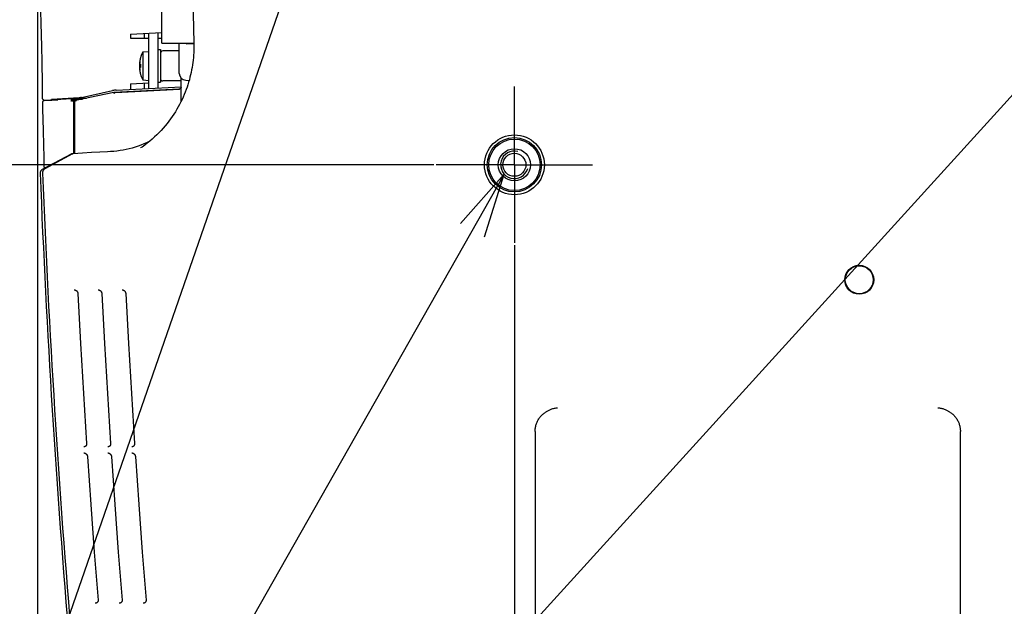
# Model space of a CAD drawing. Extents: x 0 to 2376, y 0 to 1680.
# Drawn here: x 1747 to 1961, y 700 to 828 of the extents above; entities that cross this region are included whole.
import ezdxf

# ---------------------------------------------------------------- set-up
doc = ezdxf.new("R2010")
doc.units = 0
doc.header["$LTSCALE"] = 130.68
doc.linetypes.add('CENTER', pattern=[0.6, 0.375, -0.075, 0.075, -0.075])
doc.layers.get('0').update_dxf_attribs({"linetype": 'CONTINUOUS'})
for name, color, linetype in [('3_ALL_AXIS', 7, 'CONTINUOUS'), ('9_ALL_IMPORT_FEAT', 7, 'CONTINUOUS'), ('AXIS', 7, 'CONTINUOUS'), ('CURVE', 7, 'CONTINUOUS')]:
    doc.layers.add(name, color=color, linetype=linetype)
doc.dimstyles.get("Standard").update_dxf_attribs({"dimtxt": 2.5, "dimasz": 2.5, "dimexe": 1.25, "dimexo": 0.625, "dimtad": 1, "dimcen": 2.5, "dimazin": 3, "dimtfac": 1, "dimtmove": 0, "dimatfit": 3})

# ---------------------------------------------------------------- blocks, each defined once
blk = doc.blocks.new('_OPEN')
at = {"color": 0, "linetype": 'BYBLOCK'}
for p, q in [((0, 0), (-1, 0.214)), ((-1, -0.214), (0, 0)), ((-1, 0), (0, 0))]:
    blk.add_line(p, q, dxfattribs=at)
blk = doc.blocks.new('*D8')
at = {"color": 2, "linetype": 'CONTINUOUS'}
for p, q in [((1750.63, 885.49), (1750.63, 514.04)), ((1854.39, 778.49), (1854.39, 514.04)), ((1750.63, 516.04), (1802.51, 516.04)), ((1854.39, 516.04), (1802.51, 516.04))]:
    blk.add_line(p, q, dxfattribs=at)
at = {"color": 2, "linetype": 'CONTINUOUS', "xscale": 14, "yscale": 14, "zscale": 14, "rotation": 180}
blk.add_blockref('_OPEN', (1750.63, 516.04), dxfattribs=at)
at = {"color": 2, "linetype": 'CONTINUOUS', "xscale": 14, "yscale": 14, "zscale": 14}
blk.add_blockref('_OPEN', (1854.39, 516.04), dxfattribs=at)
blk = doc.blocks.new('*D9')
at = {"color": 2, "linetype": 'CONTINUOUS'}
for p, q in [((1854.39, 778.49), (1854.39, 514.04)), ((2144.39, 743.49), (2144.39, 514.04)), ((1854.39, 516.04), (1999.39, 516.04)), ((2144.39, 516.04), (1999.39, 516.04))]:
    blk.add_line(p, q, dxfattribs=at)
at = {"color": 2, "linetype": 'CONTINUOUS', "xscale": 14, "yscale": 14, "zscale": 14, "rotation": 180}
blk.add_blockref('_OPEN', (1854.39, 516.04), dxfattribs=at)
at = {"color": 2, "linetype": 'CONTINUOUS', "xscale": 14, "yscale": 14, "zscale": 14}
blk.add_blockref('_OPEN', (2144.39, 516.04), dxfattribs=at)
blk = doc.blocks.new('*D14')
at = {"color": 2, "linetype": 'CONTINUOUS'}
for p, q in [((1836.89, 975.99), (1642.04, 975.99)), ((1644.04, 975.99), (1644.04, 885.99)), ((1644.04, 795.99), (1644.04, 885.99)), ((1836.89, 795.99), (1642.04, 795.99))]:
    blk.add_line(p, q, dxfattribs=at)
at = {"color": 2, "linetype": 'CONTINUOUS', "xscale": 14, "yscale": 14, "zscale": 14}
for p, rotation in [((1644.04, 975.99), 90), ((1644.04, 795.99), 270)]:
    blk.add_blockref('_OPEN', p, dxfattribs=dict(at, rotation=rotation))
blk = doc.blocks.new('*D15')
at = {"color": 2, "linetype": 'CONTINUOUS'}
for p, q in [((1798.89, 1132.99), (1578.32, 1132.99)), ((1580.32, 1132.99), (1580.32, 885.99)), ((1580.32, 638.99), (1580.32, 885.99)), ((1798.89, 638.99), (1578.32, 638.99))]:
    blk.add_line(p, q, dxfattribs=at)
at = {"color": 2, "linetype": 'CONTINUOUS', "xscale": 14, "yscale": 14, "zscale": 14}
for p, rotation in [((1580.32, 1132.99), 90), ((1580.32, 638.99), 270)]:
    blk.add_blockref('_OPEN', p, dxfattribs=dict(at, rotation=rotation))

msp = doc.modelspace()

# ---------------------------------------------------------------- linework, layer by layer
at = {"color": 2, "linetype": 'CONTINUOUS'}
for p in [(2142.345, 1008.791), (1853.084, 973.288), (1852.182, 793.955)]:
    msp.add_line(p, (1694.367, 516.018), dxfattribs=at)
at = {"color": 7, "linetype": 'CONTINUOUS'}
for p, q in [((1770.886, 824.378), (1777.725, 824.736)), ((1773.886, 824.535), (1773.886, 823.492)), ((1774.886, 812.603), (1774.886, 824.587)), ((1776.886, 812.708), (1776.886, 824.692)), ((1770.886, 824.378), (1770.886, 823.492)), ((1770.886, 823.492), (1774.886, 823.492)), ((1776.886, 823.491), (1777.725, 823.534)), ((1781.505, 815.877), (1781.505, 822.469)), ((1783.005, 822.32), (1783.005, 822.469)), ((1783.005, 822.32), (1784.658, 822.34)), ((1776.886, 821.041), (1777.386, 821.041)), ((1777.386, 821.041), (1777.386, 813.941)), ((1781.505, 820.741), (1777.886, 820.741)), ((1770.886, 813.595), (1774.886, 813.805)), ((1776.886, 813.941), (1777.386, 813.941)), ((1781.886, 814.241), (1777.886, 814.241)), ((1781.886, 809.746), (1781.886, 814.88)), ((1782.891, 814.381), (1783.64, 814.324)), ((1751.672, 813.558), (1751.69, 811.504)), ((1767.285, 811.68), (1758.944, 809.965)), ((1760.264, 810.648), (1766.986, 812.122)), ((1781.417, 812.421), (1767.285, 811.68)), ((1767.619, 811.721), (1781.568, 812.452)), ((1767.795, 812.231), (1781.886, 812.97)), ((1770.886, 813.595), (1770.886, 812.393)), ((1773.886, 813.752), (1773.886, 812.551)), ((1751.96, 810.144), (1751.974, 810.141)), ((1751.974, 810.141), (1752.011, 810.132)), ((1752.011, 810.132), (1752.043, 810.125)), ((1752.043, 810.125), (1752.076, 810.119)), ((1752.076, 810.119), (1752.48, 810.051)), ((1752.219, 809.953), (1752.202, 809.951)), ((1752.238, 809.955), (1752.219, 809.953)), ((1752.26, 809.957), (1752.238, 809.955)), ((1752.299, 809.96), (1752.26, 809.957)), ((1752.348, 809.963), (1752.299, 809.96)), ((1758.005, 810.317), (1752.433, 809.969)), ((1752.494, 810.049), (1752.48, 810.051)), ((1752.551, 810.044), (1752.567, 810.043)), ((1752.73, 810.042), (1752.799, 810.043)), ((1752.799, 810.043), (1752.88, 810.044)), ((1752.88, 810.044), (1753.031, 810.048)), ((1753.031, 810.048), (1753.222, 810.054)), ((1753.222, 810.054), (1753.464, 810.062)), ((1753.464, 810.062), (1753.759, 810.073)), ((1759.744, 810.575), (1753.679, 810.198)), ((1754.042, 810.135), (1753.679, 810.198)), ((1753.759, 810.073), (1754.094, 810.087)), ((1754.22, 810.105), (1754.042, 810.135)), ((1754.094, 810.087), (1754.687, 810.115)), ((1754.394, 810.108), (1754.343, 810.106)), ((1754.482, 810.112), (1754.394, 810.108)), ((1754.581, 810.116), (1754.482, 810.112)), ((1755.734, 810.175), (1754.581, 810.116)), ((1754.687, 810.115), (1755.106, 810.136)), ((1758.001, 810.152), (1758, 809.86)), ((1758, 809.86), (1758.086, 809.95)), ((1758.126, 809.866), (1758, 809.86)), ((1758.002, 810.221), (1758.001, 810.152)), ((1758.003, 810.258), (1758.002, 810.221)), ((1758.005, 810.317), (1758.086, 810.16)), ((1761.374, 810.465), (1758.018, 810.292)), ((1758.023, 810.282), (1761.287, 810.447)), ((1758.086, 810.16), (1760.086, 810.265)), ((1758.086, 810.16), (1758.086, 809.95)), ((1758.086, 809.95), (1759.142, 810.006)), ((1758.126, 809.866), (1758.258, 809.873)), ((1758.258, 809.873), (1758.363, 809.879)), ((1758.363, 809.879), (1758.417, 809.882)), ((1758.879, 809.939), (1758.486, 809.917)), ((1758.486, 809.917), (1758.486, 798.404)), ((1758.786, 798.424), (1758.786, 809.771)), ((1760.086, 810.265), (1760.467, 810.278)), ((1760.086, 810.265), (1760.086, 810.2)), ((1767.299, 811.602), (1767.306, 811.561)), ((1767.306, 811.561), (1767.312, 811.514)), ((1758.786, 808.054), (1758.486, 808.038)), ((1758.786, 807.826), (1758.486, 807.811)), ((1751.793, 806.65), (1751.827, 805.453)), ((1751.827, 805.453), (1751.873, 803.833)), ((1751.873, 803.833), (1751.912, 802.447)), ((1751.912, 802.447), (1751.945, 801.256)), ((1751.945, 801.256), (1751.973, 800.222)), ((1751.973, 800.222), (1751.996, 799.336)), ((1751.996, 799.336), (1752.014, 798.596)), ((1765.899, 798.836), (1765.898, 798.836)), ((1773.09, 799.654), (1773.089, 799.654)), ((1751.76, 795.021), (1758.044, 798.396)), ((1752.014, 798.596), (1752.029, 797.983)), ((1752.029, 797.983), (1752.041, 797.454)), ((1752.041, 797.454), (1752.051, 796.992)), ((1752.051, 796.992), (1752.06, 796.586)), ((1758.299, 798.365), (1752.278, 795.131)), ((1752.06, 796.586), (1752.066, 796.228)), ((1752.066, 796.228), (1752.072, 795.913)), ((1752.072, 795.913), (1752.076, 795.636)), ((1752.076, 795.636), (1752.079, 795.393)), ((1752.079, 795.393), (1752.081, 795.194)), ((1858.886, 738.018), (1858.886, 665.443)), ((1951.386, 665.443), (1951.386, 738.018))]:
    msp.add_line(p, q, dxfattribs=at)
for points in [[(1784.655, 949.474), (1784.343, 936.798), (1784.1, 924.099), (1783.927, 911.396), (1783.823, 898.691), (1783.788, 885.986), (1783.823, 873.282), (1783.927, 860.579), (1784.1, 847.88), (1784.343, 835.184), (1784.655, 822.507)], [(1751.084, 840.491), (1751.2, 834.563), (1751.522, 821.724)], [(1784.655, 822.507), (1784.664, 821.989), (1784.663, 821.455), (1784.652, 820.92), (1784.631, 820.385), (1784.599, 819.849), (1784.557, 819.314), (1784.504, 818.779), (1784.441, 818.244), (1784.366, 817.708), (1784.281, 817.172), (1784.185, 816.634), (1784.077, 816.096), (1783.958, 815.558), (1783.827, 815.02), (1783.685, 814.481), (1783.531, 813.943), (1783.364, 813.405), (1783.185, 812.867), (1782.994, 812.329), (1782.79, 811.793), (1782.573, 811.257), (1782.343, 810.721), (1782.099, 810.187), (1781.841, 809.654), (1781.569, 809.122), (1781.283, 808.592), (1780.981, 808.063), (1780.665, 807.537), (1780.333, 807.013), (1779.985, 806.492), (1779.622, 805.975), (1779.243, 805.463), (1778.847, 804.955), (1778.435, 804.452), (1778.007, 803.955), (1777.562, 803.465), (1777.099, 802.981), (1776.62, 802.506), (1776.124, 802.039), (1775.611, 801.581), (1775.081, 801.133), (1774.535, 800.697), (1773.971, 800.271), (1773.391, 799.859), (1773.09, 799.654)], [(1751.522, 821.724), (1751.54, 821.061), (1751.558, 820.382), (1751.574, 819.703), (1751.589, 819.025), (1751.603, 818.348), (1751.616, 817.674), (1751.628, 817.002), (1751.638, 816.333), (1751.648, 815.681)], [(1751.648, 815.681), (1751.657, 814.975), (1751.665, 814.262), (1751.672, 813.558)], [(1767.285, 811.68), (1767.285, 811.679), (1767.287, 811.675), (1767.288, 811.669), (1767.29, 811.66), (1767.292, 811.649), (1767.294, 811.635), (1767.297, 811.62), (1767.299, 811.602)], [(1767.619, 811.721), (1767.526, 811.714), (1767.434, 811.703), (1767.342, 811.687), (1767.315, 811.681)], [(1781.886, 812.906), (1781.886, 812.89), (1781.884, 812.872), (1781.883, 812.852), (1781.88, 812.831), (1781.875, 812.808), (1781.869, 812.784), (1781.862, 812.759), (1781.853, 812.733), (1781.841, 812.706), (1781.827, 812.679), (1781.811, 812.651), (1781.791, 812.622), (1781.769, 812.594), (1781.743, 812.566), (1781.713, 812.538), (1781.68, 812.512), (1781.644, 812.489), (1781.606, 812.469), (1781.567, 812.452), (1781.527, 812.439), (1781.486, 812.429), (1781.444, 812.423), (1781.417, 812.421)], [(1751.69, 811.504), (1751.697, 810.84), (1751.701, 810.475)], [(1751.701, 810.475), (1751.701, 810.469), (1751.703, 810.442), (1751.707, 810.414), (1751.713, 810.388), (1751.721, 810.364), (1751.729, 810.342), (1751.739, 810.321), (1751.749, 810.303), (1751.76, 810.286), (1751.771, 810.27), (1751.783, 810.255), (1751.795, 810.241), (1751.808, 810.229), (1751.82, 810.217), (1751.833, 810.207), (1751.846, 810.197), (1751.86, 810.188), (1751.873, 810.18), (1751.886, 810.173), (1751.899, 810.166), (1751.912, 810.16), (1751.924, 810.155), (1751.937, 810.151), (1751.949, 810.147), (1751.96, 810.144)], [(1752.202, 809.951), (1752.194, 809.951), (1752.186, 809.95), (1752.179, 809.949), (1752.172, 809.948), (1752.164, 809.947), (1752.157, 809.946), (1752.149, 809.945), (1752.141, 809.944), (1752.133, 809.942), (1752.125, 809.941), (1752.116, 809.939), (1752.106, 809.937), (1752.096, 809.934), (1752.084, 809.931), (1752.072, 809.928), (1752.059, 809.923), (1752.045, 809.919), (1752.031, 809.913), (1752.016, 809.907), (1752.001, 809.9), (1751.986, 809.892), (1751.97, 809.883), (1751.954, 809.874), (1751.938, 809.864), (1751.922, 809.852), (1751.905, 809.84), (1751.889, 809.827), (1751.874, 809.812), (1751.858, 809.797), (1751.842, 809.78), (1751.827, 809.762), (1751.813, 809.743), (1751.799, 809.723), (1751.785, 809.701), (1751.773, 809.679), (1751.761, 809.655), (1751.751, 809.629), (1751.741, 809.603), (1751.733, 809.575), (1751.726, 809.546), (1751.721, 809.515), (1751.718, 809.483), (1751.717, 809.45), (1751.717, 809.439)], [(1751.974, 810.141), (1751.98, 810.139), (1751.989, 810.138), (1751.997, 810.137), (1752.005, 810.136), (1752.012, 810.135), (1752.018, 810.134), (1752.025, 810.134)], [(1752.07, 810.133), (1752.043, 810.133), (1752.025, 810.133)], [(1752.433, 809.969), (1752.409, 809.967), (1752.348, 809.963)], [(1752.494, 810.049), (1752.505, 810.047), (1752.521, 810.046), (1752.536, 810.045), (1752.551, 810.044)], [(1752.567, 810.043), (1752.584, 810.043), (1752.603, 810.042), (1752.624, 810.042), (1752.647, 810.042), (1752.672, 810.042), (1752.73, 810.042)], [(1754.343, 810.106), (1754.3, 810.105), (1754.281, 810.105), (1754.265, 810.104), (1754.251, 810.104), (1754.239, 810.104), (1754.23, 810.104), (1754.224, 810.104), (1754.22, 810.105)], [(1758.005, 810.317), (1758.005, 810.316), (1758.004, 810.313), (1758.004, 810.307), (1758.004, 810.298), (1758.003, 810.287), (1758.003, 810.258)], [(1758.417, 809.882), (1758.432, 809.883), (1758.458, 809.885)], [(1758.458, 809.885), (1758.468, 809.886), (1758.475, 809.886), (1758.481, 809.887), (1758.485, 809.887), (1758.486, 809.888)], [(1760.264, 810.648), (1760.139, 810.623), (1760.01, 810.602), (1759.878, 810.586), (1759.744, 810.575)], [(1751.717, 809.439), (1751.723, 809.141), (1751.73, 808.828), (1751.738, 808.533)], [(1751.738, 808.533), (1751.775, 807.274), (1751.793, 806.65)], [(1775.014, 801.079), (1774.974, 801.059), (1774.382, 800.78), (1773.779, 800.517), (1773.164, 800.271), (1772.54, 800.043), (1771.906, 799.833), (1771.262, 799.642), (1770.611, 799.47), (1769.952, 799.317), (1769.286, 799.185), (1768.614, 799.073), (1767.937, 798.982), (1767.256, 798.912), (1766.573, 798.863), (1765.899, 798.836)], [(1765.898, 798.836), (1764.228, 798.772), (1762.417, 798.667), (1760.479, 798.535), (1758.423, 798.4)], [(1758.044, 798.396), (1758.066, 798.407), (1758.088, 798.416), (1758.111, 798.423), (1758.134, 798.428), (1758.158, 798.431), (1758.182, 798.432), (1758.206, 798.431), (1758.23, 798.429), (1758.254, 798.424), (1758.277, 798.418), (1758.3, 798.409), (1758.322, 798.399), (1758.344, 798.387), (1758.346, 798.385)], [(1758.422, 798.4), (1758.399, 798.398), (1758.375, 798.394), (1758.351, 798.387), (1758.327, 798.378), (1758.305, 798.368), (1758.299, 798.365)], [(1751.76, 795.021), (1751.721, 794.999), (1751.67, 794.967), (1751.621, 794.931), (1751.574, 794.892), (1751.53, 794.851), (1751.488, 794.807), (1751.449, 794.761), (1751.413, 794.712), (1751.379, 794.661), (1751.349, 794.609), (1751.323, 794.554), (1751.299, 794.498), (1751.279, 794.441), (1751.263, 794.383), (1751.25, 794.324), (1751.24, 794.264), (1751.235, 794.204), (1751.233, 794.143), (1751.234, 794.1)], [(1752.278, 795.131), (1752.243, 795.111), (1752.196, 795.081), (1752.15, 795.048), (1752.105, 795.012), (1752.063, 794.974), (1752.023, 794.932), (1751.985, 794.889), (1751.949, 794.842), (1751.916, 794.794), (1751.886, 794.743), (1751.858, 794.69), (1751.833, 794.635), (1751.811, 794.579), (1751.792, 794.52), (1751.776, 794.461), (1751.764, 794.4), (1751.755, 794.338), (1751.75, 794.276), (1751.748, 794.213), (1751.749, 794.166)], [(1758.663, 768.806), (1758.691, 768.803), (1758.735, 768.797), (1758.778, 768.789), (1758.82, 768.779), (1758.861, 768.766), (1758.901, 768.751), (1758.94, 768.735), (1758.978, 768.717), (1759.014, 768.697), (1759.049, 768.675), (1759.082, 768.653), (1759.113, 768.629), (1759.142, 768.605), (1759.169, 768.581), (1759.195, 768.556), (1759.219, 768.53), (1759.242, 768.503), (1759.264, 768.475), (1759.285, 768.446), (1759.305, 768.416), (1759.323, 768.386), (1759.34, 768.355), (1759.355, 768.324), (1759.369, 768.293), (1759.382, 768.261), (1759.393, 768.229), (1759.402, 768.198), (1759.41, 768.166), (1759.416, 768.136), (1759.421, 768.106), (1759.425, 768.077), (1759.428, 768.049), (1759.429, 768.031)], [(1763.87, 768.806), (1763.898, 768.803), (1763.941, 768.797), (1763.984, 768.789), (1764.026, 768.779), (1764.068, 768.766), (1764.108, 768.751), (1764.147, 768.735), (1764.184, 768.717), (1764.221, 768.697), (1764.255, 768.675), (1764.288, 768.653), (1764.319, 768.629), (1764.349, 768.605), (1764.376, 768.581), (1764.401, 768.556), (1764.426, 768.53), (1764.449, 768.503), (1764.471, 768.475), (1764.492, 768.446), (1764.512, 768.416), (1764.53, 768.386), (1764.547, 768.355), (1764.562, 768.324), (1764.576, 768.293), (1764.588, 768.261), (1764.599, 768.229), (1764.609, 768.198), (1764.617, 768.166), (1764.623, 768.136), (1764.628, 768.106), (1764.632, 768.077), (1764.635, 768.049), (1764.636, 768.031)], [(1769.077, 768.806), (1769.105, 768.803), (1769.148, 768.797), (1769.191, 768.789), (1769.233, 768.779), (1769.274, 768.766), (1769.315, 768.751), (1769.353, 768.735), (1769.391, 768.717), (1769.427, 768.697), (1769.462, 768.675), (1769.495, 768.653), (1769.526, 768.629), (1769.555, 768.605), (1769.583, 768.581), (1769.608, 768.556), (1769.633, 768.53), (1769.656, 768.503), (1769.678, 768.475), (1769.699, 768.446), (1769.718, 768.416), (1769.737, 768.386), (1769.753, 768.355), (1769.769, 768.324), (1769.783, 768.293), (1769.795, 768.261), (1769.806, 768.229), (1769.816, 768.197), (1769.824, 768.166), (1769.83, 768.136), (1769.835, 768.106), (1769.839, 768.077), (1769.842, 768.049), (1769.843, 768.031)], [(1759.429, 768.031), (1760.016, 757.144), (1760.655, 746.244), (1761.346, 735.361)], [(1764.636, 768.031), (1765.224, 757.144), (1765.865, 746.244), (1766.557, 735.361)], [(1769.843, 768.031), (1770.432, 757.144), (1771.075, 746.243), (1771.768, 735.361)], [(1858.886, 738.018), (1858.889, 738.21), (1858.901, 738.402), (1858.919, 738.593), (1858.944, 738.783), (1858.977, 738.972), (1859.017, 739.159), (1859.064, 739.344), (1859.119, 739.527), (1859.18, 739.708), (1859.248, 739.887), (1859.322, 740.062), (1859.404, 740.234), (1859.491, 740.403), (1859.586, 740.569), (1859.686, 740.73), (1859.792, 740.888), (1859.905, 741.041), (1860.023, 741.19), (1860.147, 741.334), (1860.276, 741.473), (1860.411, 741.608), (1860.55, 741.737), (1860.695, 741.86), (1860.844, 741.978), (1860.997, 742.09)], [(1863.764, 743.085), (1863.576, 743.072), (1863.387, 743.051), (1863.2, 743.023), (1863.016, 742.988), (1862.835, 742.946), (1862.659, 742.899), (1862.487, 742.846), (1862.32, 742.788), (1862.159, 742.726), (1862.004, 742.661), (1861.856, 742.593), (1861.714, 742.523), (1861.578, 742.451), (1861.449, 742.379), (1861.326, 742.306), (1861.21, 742.233), (1861.1, 742.161), (1860.997, 742.09)], [(1949.274, 742.09), (1949.171, 742.161), (1949.062, 742.233), (1948.945, 742.306), (1948.823, 742.379), (1948.694, 742.451), (1948.558, 742.523), (1948.416, 742.593), (1948.268, 742.661), (1948.113, 742.726), (1947.952, 742.788), (1947.785, 742.846), (1947.613, 742.899), (1947.437, 742.946), (1947.256, 742.988), (1947.072, 743.023), (1946.885, 743.051), (1946.696, 743.072), (1946.507, 743.085)], [(1949.274, 742.09), (1949.428, 741.978), (1949.577, 741.86), (1949.721, 741.737), (1949.861, 741.608), (1949.995, 741.473), (1950.125, 741.334), (1950.248, 741.19), (1950.367, 741.041), (1950.479, 740.888), (1950.586, 740.73), (1950.686, 740.569), (1950.78, 740.403), (1950.868, 740.234), (1950.949, 740.062), (1951.024, 739.887), (1951.092, 739.708), (1951.153, 739.527), (1951.207, 739.344), (1951.254, 739.159), (1951.294, 738.972), (1951.327, 738.783), (1951.353, 738.593), (1951.371, 738.402), (1951.382, 738.21), (1951.386, 738.018)], [(1761.346, 735.361), (1761.347, 735.344), (1761.348, 735.316), (1761.347, 735.287), (1761.346, 735.259), (1761.343, 735.23), (1761.339, 735.202), (1761.334, 735.173), (1761.328, 735.144), (1761.32, 735.115), (1761.311, 735.085), (1761.3, 735.056), (1761.288, 735.028), (1761.275, 735), (1761.26, 734.973), (1761.244, 734.945), (1761.225, 734.918), (1761.204, 734.89), (1761.182, 734.864), (1761.158, 734.838), (1761.132, 734.814), (1761.106, 734.791), (1761.078, 734.77), (1761.049, 734.75), (1761.018, 734.732), (1760.986, 734.715), (1760.953, 734.7), (1760.917, 734.686), (1760.88, 734.673), (1760.84, 734.663), (1760.799, 734.654), (1760.755, 734.648), (1760.725, 734.645)], [(1766.557, 735.361), (1766.558, 735.344), (1766.559, 735.316), (1766.558, 735.287), (1766.557, 735.259), (1766.554, 735.23), (1766.55, 735.202), (1766.545, 735.173), (1766.539, 735.144), (1766.531, 735.115), (1766.522, 735.085), (1766.511, 735.056), (1766.499, 735.028), (1766.486, 735), (1766.471, 734.973), (1766.455, 734.945), (1766.436, 734.917), (1766.415, 734.89), (1766.393, 734.863), (1766.369, 734.838), (1766.344, 734.814), (1766.317, 734.791), (1766.289, 734.77), (1766.26, 734.75), (1766.229, 734.732), (1766.197, 734.715), (1766.164, 734.7), (1766.128, 734.686), (1766.091, 734.673), (1766.052, 734.663), (1766.01, 734.654), (1765.966, 734.648), (1765.936, 734.645)], [(1771.768, 735.361), (1771.769, 735.344), (1771.77, 735.316), (1771.77, 735.287), (1771.768, 735.259), (1771.765, 735.23), (1771.762, 735.202), (1771.757, 735.173), (1771.75, 735.144), (1771.742, 735.114), (1771.733, 735.085), (1771.722, 735.056), (1771.711, 735.028), (1771.697, 735), (1771.683, 734.973), (1771.666, 734.945), (1771.647, 734.917), (1771.627, 734.89), (1771.604, 734.863), (1771.58, 734.838), (1771.555, 734.814), (1771.528, 734.791), (1771.501, 734.77), (1771.471, 734.75), (1771.441, 734.732), (1771.409, 734.715), (1771.375, 734.7), (1771.34, 734.686), (1771.302, 734.673), (1771.263, 734.663), (1771.222, 734.654), (1771.178, 734.648), (1771.148, 734.645)], [(1760.745, 733.343), (1760.787, 733.339), (1760.843, 733.33), (1760.897, 733.317), (1760.948, 733.302), (1760.997, 733.283), (1761.044, 733.263), (1761.088, 733.24), (1761.13, 733.215), (1761.17, 733.188), (1761.207, 733.16), (1761.243, 733.131), (1761.276, 733.1), (1761.307, 733.069), (1761.336, 733.036), (1761.362, 733.003), (1761.387, 732.969), (1761.409, 732.935), (1761.429, 732.901), (1761.447, 732.867), (1761.463, 732.833), (1761.477, 732.8), (1761.49, 732.767), (1761.5, 732.734), (1761.509, 732.702), (1761.517, 732.67), (1761.523, 732.639), (1761.527, 732.608), (1761.531, 732.579), (1761.532, 732.561)], [(1761.532, 732.561), (1762.253, 722.161), (1763.023, 711.749), (1763.839, 701.354)], [(1765.957, 733.343), (1765.999, 733.339), (1766.055, 733.33), (1766.108, 733.317), (1766.159, 733.302), (1766.208, 733.283), (1766.255, 733.263), (1766.299, 733.24), (1766.342, 733.215), (1766.381, 733.188), (1766.419, 733.16), (1766.454, 733.131), (1766.487, 733.1), (1766.518, 733.069), (1766.547, 733.036), (1766.574, 733.003), (1766.598, 732.969), (1766.621, 732.935), (1766.641, 732.901), (1766.659, 732.867), (1766.675, 732.833), (1766.689, 732.8), (1766.701, 732.767), (1766.712, 732.734), (1766.721, 732.702), (1766.728, 732.67), (1766.734, 732.639), (1766.739, 732.608), (1766.742, 732.579), (1766.743, 732.561)], [(1766.743, 732.561), (1767.466, 722.161), (1768.238, 711.748), (1769.056, 701.354)], [(1771.168, 733.343), (1771.21, 733.339), (1771.266, 733.33), (1771.32, 733.317), (1771.371, 733.302), (1771.42, 733.283), (1771.467, 733.263), (1771.511, 733.24), (1771.553, 733.215), (1771.593, 733.188), (1771.63, 733.16), (1771.666, 733.131), (1771.699, 733.1), (1771.73, 733.069), (1771.759, 733.036), (1771.785, 733.003), (1771.81, 732.969), (1771.832, 732.935), (1771.852, 732.901), (1771.87, 732.867), (1771.886, 732.833), (1771.9, 732.8), (1771.913, 732.767), (1771.923, 732.734), (1771.932, 732.702), (1771.94, 732.67), (1771.946, 732.639), (1771.951, 732.608), (1771.954, 732.579), (1771.955, 732.561)], [(1771.955, 732.561), (1772.68, 722.161), (1773.453, 711.748), (1774.273, 701.354)], [(1763.839, 701.354), (1763.84, 701.338), (1763.841, 701.31), (1763.841, 701.282), (1763.84, 701.255), (1763.838, 701.227), (1763.835, 701.2), (1763.831, 701.172), (1763.825, 701.144), (1763.819, 701.116), (1763.81, 701.087), (1763.801, 701.059), (1763.79, 701.032), (1763.778, 701.005), (1763.765, 700.979), (1763.751, 700.953), (1763.734, 700.926), (1763.715, 700.9), (1763.695, 700.874), (1763.673, 700.849), (1763.65, 700.825), (1763.626, 700.803), (1763.6, 700.782), (1763.574, 700.762), (1763.546, 700.744), (1763.516, 700.727), (1763.486, 700.711), (1763.453, 700.697), (1763.419, 700.684), (1763.383, 700.672), (1763.345, 700.662), (1763.305, 700.654), (1763.263, 700.648), (1763.235, 700.646)], [(1769.056, 701.354), (1769.057, 701.338), (1769.058, 701.31), (1769.058, 701.282), (1769.057, 701.255), (1769.055, 701.227), (1769.052, 701.2), (1769.048, 701.172), (1769.042, 701.144), (1769.035, 701.116), (1769.027, 701.087), (1769.018, 701.059), (1769.007, 701.032), (1768.995, 701.005), (1768.982, 700.979), (1768.967, 700.952), (1768.951, 700.926), (1768.932, 700.9), (1768.912, 700.874), (1768.89, 700.849), (1768.867, 700.825), (1768.843, 700.803), (1768.817, 700.782), (1768.79, 700.762), (1768.762, 700.744), (1768.733, 700.727), (1768.702, 700.711), (1768.67, 700.697), (1768.636, 700.684), (1768.6, 700.672), (1768.562, 700.662), (1768.522, 700.654), (1768.48, 700.648), (1768.451, 700.646)], [(1774.273, 701.354), (1774.274, 701.338), (1774.275, 701.31), (1774.275, 701.282), (1774.274, 701.255), (1774.272, 701.227), (1774.269, 701.199), (1774.265, 701.172), (1774.259, 701.144), (1774.253, 701.115), (1774.244, 701.087), (1774.235, 701.059), (1774.224, 701.032), (1774.212, 701.005), (1774.199, 700.979), (1774.184, 700.952), (1774.168, 700.926), (1774.149, 700.899), (1774.129, 700.874), (1774.107, 700.849), (1774.084, 700.825), (1774.06, 700.803), (1774.034, 700.782), (1774.008, 700.762), (1773.98, 700.744), (1773.95, 700.727), (1773.92, 700.711), (1773.887, 700.697), (1773.853, 700.684), (1773.817, 700.672), (1773.779, 700.662), (1773.74, 700.654), (1773.697, 700.648), (1773.669, 700.646)]]:
    msp.add_lwpolyline(points, dxfattribs=at)
at = {"color": 2, "linetype": 'CONTINUOUS'}
msp.add_lwpolyline([(1847.878, 780.3), (1852.182, 793.955), (1842.66, 783.262)], dxfattribs=at)
at = {"color": 7, "linetype": 'CONTINUOUS'}
for radius in [6.509, 5.901, 5.595, 3.5, 2.5]:
    msp.add_circle((1854.386, 795.991), radius, dxfattribs=at)
for centre, radius, start, end in [((1777.886, 820.241), 0.5, 90, 180), ((1777.886, 814.741), 0.5, 180, 270), ((1783.005, 815.877), 1.5, 180, 265.64744), ((1768.057, 807.238), 5, 93, 102.36933), ((1758.984, 809.771), 0.198, 101.61929, 180), ((4049.386, 885.991), 2299.989, 182.289723, 184.855712), ((4049.386, 885.991), 2299.471, 182.288592, 184.855877)]:
    msp.add_arc(centre, radius, start, end, dxfattribs=at)
at = {"color": 2, "linetype": 'CONTINUOUS'}
msp.add_arc((1854.386, 795.991), 3, 75, 345, dxfattribs=at)
at = {"layer": '3_ALL_AXIS', "color": 4, "linetype": 'CENTER'}
for q in [(1854.386, 812.991), (1837.386, 795.991), (1854.386, 778.991), (1871.386, 795.991)]:
    msp.add_line((1854.386, 795.991), q, dxfattribs=at)
at = {"layer": '9_ALL_IMPORT_FEAT', "color": 7, "linetype": 'CONTINUOUS'}
for q in [(1777.725, 842.104), (1784.655, 822.469)]:
    msp.add_line((1777.725, 822.469), q, dxfattribs=at)
at = {"layer": 'AXIS', "color": 7, "linetype": 'CONTINUOUS'}
for p, q in [((1773.536, 820.522), (1774.886, 820.641)), ((1773.536, 820.522), (1773.536, 814.459)), ((1773.536, 814.459), (1774.886, 814.341))]:
    msp.add_line(p, q, dxfattribs=at)
for radius in [3.15, 3.032]:
    msp.add_circle((1929.386, 770.991), radius, dxfattribs=at)
msp.add_arc((1779.752, 817.491), 6.916, 153.99882, 206.00118, dxfattribs=at)
at = {"layer": 'CURVE', "color": 40, "linetype": 'CONTINUOUS'}
for p, q in [((1773.088, 819.341), (1773.097, 819.341)), ((1772.854, 817.841), (1773.097, 817.841)), ((1773.097, 817.141), (1772.854, 817.141)), ((1773.097, 815.641), (1773.088, 815.641))]:
    msp.add_line(p, q, dxfattribs=at)
for radius, start, end in [(6.907, 164.46423, 177.09544), (6.907, 182.90456, 195.53577), (6.664, 176.98936, 183.01064)]:
    msp.add_arc((1779.752, 817.491), radius, start, end, dxfattribs=at)

# ---------------------------------------------------------------- dimensions: what is measured, and where the dimension line sits
at = {"color": 2, "linetype": 'CONTINUOUS'}
for base, p1, p2, angle, picture, middle in [((1580.317, 1132.991), (1799.386, 638.991), (1799.386, 1132.991), 90, '*D15', (1580.317, 846.791)), ((1644.042, 795.991), (1837.386, 975.991), (1837.386, 795.991), 270, '*D14', (1644.042, 852.391)), ((1750.626, 516.044), (1854.386, 778.991), (1750.626, 885.991), 180, '*D8', (1768.906, 516.044))]:
    dim = msp.add_linear_dim(base=base, p1=p1, p2=p2, angle=angle, dimstyle='Standard', dxfattribs=at)
    dim.commit()
    dim.dimension.update_dxf_attribs({"geometry": picture, "text_midpoint": middle, "dimtype": 128})
dim = msp.add_linear_dim(base=(2144.386, 516.044), p1=(1854.386, 778.991), p2=(2144.386, 743.991), dimstyle='Standard', dxfattribs=at)
dim.commit()
dim.dimension.update_dxf_attribs({"geometry": '*D9', "text_midpoint": (1960.186, 516.044), "dimtype": 128})

doc.saveas('drawing.dxf')
